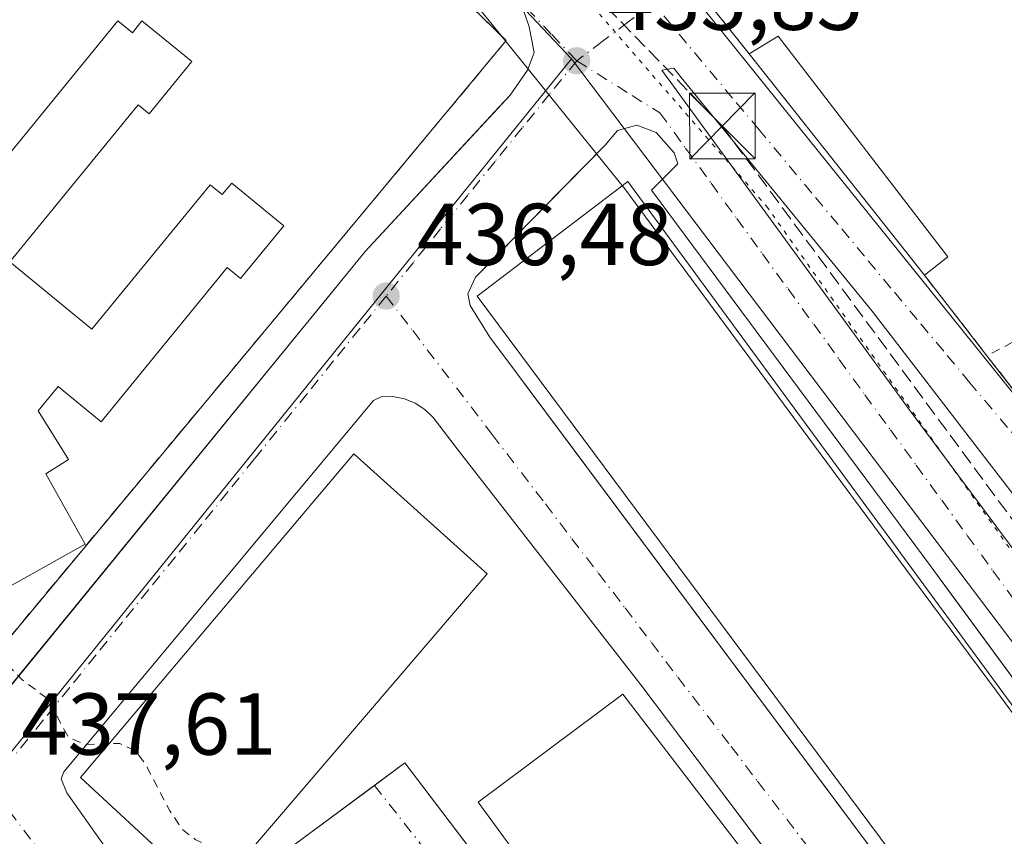
# Model space of a CAD drawing. Units: metres. Extents: x 607304 to 610764, y 4738520 to 4740888.
# Drawn here: x 608587 to 608699, y 4739812 to 4739905 of the extents above; entities that cross this region are included whole.
import ezdxf

# ---------------------------------------------------------------- set-up
doc = ezdxf.new("R2010")
doc.units = ezdxf.units.M
doc.header["$MEASUREMENT"] = 0
for name, pattern in [('DGN Style 2', [1.6480167562047852, 0.988810053722871, -0.6592067024819142]), ('DGN Style 3', [2.307223458686699, 1.648016756204785, -0.6592067024819142]), ('DGN Style 4', [2.6384748266838614, 1.318413404963828, -0.6592067024819142, 0.001648016756204785, -0.6592067024819142]), ('DGN Style 5', [1.1536117293433497, 0.4944050268614355, -0.6592067024819142])]:
    doc.linetypes.add(name, pattern=pattern)
for name, color, linetype, lineweight in [('Conducción de hidrocarburos lineal', 6, 'DGN Style 3', 0), ('Curva de nivel auxiliar', 30, 'DGN Style 2', 0), ('Edificación Cxs', 1, 'Continuous', 13), ('Edificación ligera Cxs', 1, 'Continuous', 0), ('Elemento construido', 1, 'Continuous', 0), ('Instalación asistencial CxS', 254, 'Continuous', 0), ('Instalación sanitaria CxS', 9, 'Continuous', 0), ('Matorral CxS', 135, 'Continuous', 0), ('Muro lineal', 1, 'DGN Style 3', 13), ('Núcleo urbano CxS', 7, 'Continuous', 0), ('Planta de tratamiento de residuos CxS', 135, 'Continuous', 0), ('Punto de cota en terreno', 7, 'Continuous', 0), ('Rótulo de punto de cota en terreno', 7, 'Continuous', 0), ('Torre de tendido puntual', 7, 'Continuous', 0), ('Valla', 7, 'DGN Style 2', 0), ('Vía pecuaria CxS', 92, 'Continuous', 13), ('Vía pecuaria eje', 92, 'DGN Style 5', 0), ('Vía urbana Cxs', 4, 'Continuous', 0), ('Vía urbana eje', 4, 'DGN Style 4', 0)]:
    doc.layers.add(name, color=color, linetype=linetype, lineweight=lineweight)
doc.styles.add('Style-Arial', font='txt')

# ---------------------------------------------------------------- blocks, each defined once
blk = doc.blocks.new('5PATER')
at = {"layer": 'Matorral CxS', "linetype": 'Continuous', "lineweight": 0}
h = blk.add_hatch(color=51, dxfattribs=at)
edge = h.paths.add_edge_path()
edge.add_ellipse((0, 0), major_axis=(-0.1095731443231308, -0.1110710700762829), ratio=0.9994222409660322, start_angle=0, end_angle=360)
blk = doc.blocks.new('*U59')
at = {"layer": 'Vía urbana Cxs', "color": 4, "linetype": 'Continuous', "lineweight": 0}
for points in [[(608606.0800999999, 4739963.670100001, 435.5286999999954), (608617.3800999997, 4739955.380100001, 435.9412000000011), (608627.3101000005, 4739946.4301, 436.6818999999959), (608646.4195999998, 4739927.017200001, 436.8058000000019), (608651.0047000004, 4739922.3595, 437.5099000000046), (608662.5900999998, 4739910.590100001, 436.8013000000064), (608669.9200999998, 4739901.340100001, 437.6496000000043), (608689.9401000004, 4739876.0601, 438.1777000000002), (608697.0800999999, 4739866.890100001, 438.184500000003), (608697.0827000003, 4739866.886800001, 438.1858999999968), (608701.5880000005, 4739861.1008, 438.4257999999973)], [(608585.7222999996, 4739829.354699999, 438.1065999999992), (608618.4897999996, 4739869.4484, 437.9223999999958), (608620.5865000002, 4739872.013800001, 437.9363000000012), (608626.1001000004, 4739878.7601, 437.7909999999974), (608641.3661000002, 4739895.253699999, 436.9505999999965), (608642.6402000004, 4739896.630100001, 436.6560000000027), (608644.6201, 4739899.470100001, 436.8426000000036), (608645.3901000004, 4739901.5001, 436.9189999999944), (608644.8201000001, 4739904.4301, 437.6181999999972), (608644.2301000003, 4739906.0701, 438.3127999999998), (608630.7114000004, 4739919.342700001, 437.409799999994), (608628.7753, 4739921.243600001, 436.752999999997), (608625.5500999996, 4739924.4101, 436.5396999999939), (608606.7801000001, 4739942.7501, 436.1235000000015), (608592.1402000004, 4739953.3101, 436.4045999999944), (608570.0407999996, 4739968.9856, 437.2507999999943)], [(608739.2100999998, 4739776.8301, 440.203800000003), (608694.4943000004, 4739837.652799999, 443.937699999995), (608693.0015000004, 4739839.683499999, 443.789300000004), (608690.7100999998, 4739842.800100001, 443.3901999999944), (608658.8000999996, 4739885.790100001, 443.0770000000048), (608661.8000999996, 4739888.790100001, 437.2811999999976), (608661.3902000004, 4739890.020099999, 437.2259999999952), (608659.3301999997, 4739892.350099999, 436.7667999999976), (608657.1001000004, 4739893.1801, 436.7541000000056), (608654.9101, 4739892.590100001, 436.7703000000038), (608653.4801000003, 4739890.9101, 438.4455000000017), (608648.2440999999, 4739885.574999999, 441.1275000000023), (608639.9384000005, 4739877.112000001, 443.9940999999963), (608638.6901000004, 4739875.840100001, 442.8720999999932), (608637.8300999999, 4739873.960100001, 442.5659000000014), (608638.1001000004, 4739872.630100001, 443.866599999994), (608640.3300999999, 4739868.9901, 443.9931999999972), (608643.3701, 4739864.920100001, 443.9495000000024), (608645.1310999999, 4739862.559800001, 444.6638999999996), (608717.8680999996, 4739765.070499999, 442.311600000001)], [(608618.0100999996, 4739811.090100001, 442.034799999994), (608627.1489000004, 4739817.859099999, 437.8488999999972), (608630.6201, 4739820.4301, 438.1208999999944), (608684.1611000003, 4739750.016100001, 441.5461000000069)], [(608710.2773000002, 4739759.5143, 438.8545000000013), (608657.5701000001, 4739829.3201, 439.436400000006), (608636.6001000004, 4739856.270099999, 437.3669999999984), (608636.2703, 4739856.699100001, 437.3828999999969), (608633.8701, 4739859.8201, 437.3582000000025), (608632.9200999998, 4739860.7501, 437.2885999999999), (608631.8201000001, 4739861.4801, 437.2133999999933), (608630.5701000001, 4739861.9801, 437.1695000000037), (608629.2600999996, 4739862.220100001, 437.1756000000024), (608627.9401000004, 4739862.210100001, 437.2425999999978), (608627.0500999996, 4739861.7601, 437.4174999999959), (608591.6901000004, 4739819.420100001, 441.4686999999976), (608591.3901000004, 4739818.590100001, 441.3462), (608592.0301000001, 4739817.0101, 441.7372000000032), (608598.1700999998, 4739808.340100001, 441.9587000000029)]]:
    blk.add_polyline3d(points, dxfattribs=at)
blk.add_polyline3d([(608659.9524999997, 4739899.4737, 436.2666999999929), (608688.2100000001, 4739860.738600001, 445.4872999999934), (608721.1243000003, 4739816.606000001, 438.7670999999973), (608738.1634999998, 4739793.745999999, 435.216499999995), (608747.0536000002, 4739781.363399999, 433.3169000000053), (608752.5569000002, 4739774.695900001, 432.7198999999965), (608746.4184999998, 4739787.819300001, 433.5693000000028), (608739.1160000004, 4739798.825999999, 438.9018000000069), (608722.9233999997, 4739821.3685, 438.6725000000006), (608683.9767000005, 4739871.956900001, 436.6441999999952), (608662.1749999998, 4739898.627, 436.2663999999932), (608661.3283000002, 4739899.6853, 436.2556999999942)], close=True, dxfattribs=at)
blk = doc.blocks.new('5TTEND')
at = {"layer": 'Planta de tratamiento de residuos CxS', "color": 7, "linetype": 'Continuous', "lineweight": 0}
for p, q in [((-0.375, 0.3754), (0.375, -0.3746)), ((0.3720000000000001, 0.3784000000000001), (-0.3720000000000001, -0.3776))]:
    blk.add_line(p, q, dxfattribs=at)
at = {"layer": 'Planta de tratamiento de residuos CxS', "color": 7, "linetype": 'Continuous', "lineweight": 0, "flags": 128}
blk.add_lwpolyline([(-0.375, -0.3746), (0.375, -0.3746), (0.375, 0.3754), (-0.375, 0.3754), (-0.3720000000000001, -0.3776)], dxfattribs=at)

msp = doc.modelspace()

# ---------------------------------------------------------------- linework, layer by layer
at = {"layer": 'Conducción de hidrocarburos lineal', "color": 6, "linetype": 'DGN Style 3', "lineweight": 0}
msp.add_polyline3d([(608491.4308000002, 4740040.505799999, 435.2548999999999), (608506.3344999999, 4740020.580399999, 434.6625000000058), (608533.1897999998, 4740003.382400001, 435.040399999998), (608568.1149000004, 4739979.8345, 435.3117000000057), (608601.1879000004, 4739957.0803, 435.5917999999947), (608635.9806000004, 4739924.853900001, 435.9407000000065), (608666.8682000004, 4739893.0856, 436.357999999993), (608708.3036000002, 4739836.917199999, 443.646900000007), (608786.6347000003, 4739730.861, 429.1065999999992), (608823.1201, 4739692.110099999, 424.718399999998), (608861.1727999998, 4739665.9169, 423.2091999999975)], dxfattribs=at)
at = {"layer": 'Curva de nivel auxiliar', "color": 30, "linetype": 'DGN Style 2', "lineweight": 0, "elevation": 437.5, "flags": 128}
for points in [[(608596.8410999998, 4739822.606000001), (608594.0999999996, 4739822.5101), (608592.2100000001, 4739823.350099999), (608589.8099999996, 4739827.7601), (608586.9500000002, 4739829.9101), (608585.1100000005, 4739831.840100001), (608581.2999999998, 4739833.520099999), (608579.3099999996, 4739835.040100001), (608574.6699999999, 4739839.550100001), (608569.4000000004, 4739846.120100001), (608562.0700000003, 4739853.5001), (608546.6900000004, 4739865.520099999), (608543.4100000003, 4739870.0101), (608539.5499999998, 4739871.710100001), (608533.9000000004, 4739875.7301), (608528.4699999997, 4739878.2301), (608523.7400000002, 4739883.9901), (608520.8799999999, 4739886.720100001), (608520.5755000003, 4739886.84), (608519.2800000003, 4739887.350099999), (608513.4400000004, 4739887.130100001), (608510.8399999999, 4739887.450099999), (608502.8600000005, 4739889.880100001), (608498.7800000003, 4739892.4001), (608494.7699999996, 4739893.940099999), (608489.3300000001, 4739894.3201), (608487.5599999996, 4739894.710100001), (608484.8200000003, 4739896.270099999), (608483.4500000002, 4739897.6501), (608480.0099999999, 4739904.0101), (608474.6900000004, 4739901.690099999), (608472.5099999999, 4739900.4001), (608471.1900000004, 4739898.420100001), (608471.1783999996, 4739898.3628)], [(608611.6275000004, 4739808.8508), (608610.6500000004, 4739809.7601), (608606.7100000001, 4739811.690099999), (608605.25, 4739812.8201), (608603.8099999996, 4739814.950099999), (608601.0499999998, 4739820.2501), (608599.9400000004, 4739821.720100001), (608598.0999999996, 4739822.6501), (608596.8410999998, 4739822.606000001)]]:
    msp.add_lwpolyline(points, dxfattribs=at)
at = {"layer": 'Edificación Cxs', "color": 1, "linetype": 'Continuous', "lineweight": 13, "elevation": 444.9801000000002, "flags": 128}
msp.add_lwpolyline([(608584.4101, 4739888.640100001), (608597.8800999997, 4739905.0801), (608599.5201000003, 4739903.7401), (608600.6201, 4739905.090100001), (608604.6201, 4739901.8201), (608606.3000999996, 4739900.440099999), (608601.4401000004, 4739894.5001), (608600.2001, 4739895.520099999), (608585.5201000003, 4739877.600099999), (608594.9101, 4739869.9101), (608608.4101, 4739886.4001), (608609.7901, 4739885.270099999), (608610.8601000002, 4739886.5701), (608615.1201, 4739883.090100001), (608616.8000999996, 4739881.710100001), (608611.8601000002, 4739875.690099999), (608610.3400999998, 4739876.940099999), (608595.9501, 4739859.360099999), (608591.0500999996, 4739863.370100001), (608588.7701000003, 4739860.590100001), (608592.2401000002, 4739855.040100001), (608589.6401000004, 4739853.390100001), (608594.1201, 4739845.380100001), (608583.2801000001, 4739839.3301)], dxfattribs=at)
at = {"layer": 'Edificación Cxs', "color": 1, "linetype": 'Continuous', "lineweight": 13}
for points in [[(608584.4101, 4739888.640100001, 443.412599999996), (608597.8800999997, 4739905.0801, 441.3266000000004), (608599.5201000003, 4739903.7401, 442.1693999999989), (608600.6201, 4739905.090100001, 441.2957000000025), (608604.6201, 4739901.8201, 441.2164000000049), (608606.3000999996, 4739900.440099999, 440.1665999999968), (608601.4401000004, 4739894.5001, 440.8371999999945), (608600.2001, 4739895.520099999, 442.3035999999993), (608585.5201000003, 4739877.600099999, 442.5890999999974), (608594.9101, 4739869.9101, 443.4510000000009), (608608.4101, 4739886.4001, 441.1695999999939), (608609.7901, 4739885.270099999, 441.8695000000008), (608610.8601000002, 4739886.5701, 440.9158000000025), (608615.1201, 4739883.090100001, 441.0653000000021), (608616.8000999996, 4739881.710100001, 440.0216999999975), (608611.8601000002, 4739875.690099999, 442.2599999999948), (608610.3400999998, 4739876.940099999, 443.368100000007), (608595.9501, 4739859.360099999, 442.6725000000006), (608591.0500999996, 4739863.370100001, 444.3886999999959), (608588.7701000003, 4739860.590100001, 444.1034999999974), (608592.2401000002, 4739855.040100001, 440.4314000000013), (608589.6401000004, 4739853.390100001, 442.2755999999936), (608594.1201, 4739845.380100001, 440.2905000000028), (608583.2801000001, 4739839.3301, 441.0209999999934)], [(608742.6700999998, 4739768.850099999, 440.693299999999), (608726.2301000003, 4739756.390100001, 441.4259000000021), (608638.8901000004, 4739873.6801, 444.6517000000022), (608656.0900999998, 4739886.770099999, 443.2302999999956), (608742.6700999998, 4739768.850099999, 440.693299999999)], [(608640.0100999996, 4739842.0101, 445.8536000000022), (608608.4001000002, 4739805.0801, 448.8022000000056), (608593.5900999998, 4739818.7601, 444.6975999999996), (608624.8000999996, 4739855.6801, 443.3867000000028), (608640.0100999996, 4739842.0101, 445.8536000000022)], [(608714.2801000001, 4739751.7601, 438.6490000000049), (608695.8000999996, 4739738.2501, 440.6052000000054), (608639.0000999998, 4739815.960100001, 443.1956999999966), (608655.5100999996, 4739828.270099999, 441.2626000000019), (608714.2801000001, 4739751.7601, 438.6490000000049)]]:
    msp.add_polyline3d(points, dxfattribs=at)
for points in [[(608742.6700999998, 4739768.850099999, 444.6517000000022), (608726.2301000003, 4739756.390100001, 444.6517000000022), (608638.8901000004, 4739873.6801, 444.6517000000022), (608656.0900999998, 4739886.770099999, 444.6517000000022)], [(608640.0100999996, 4739842.0101, 448.8022000000056), (608608.4001000002, 4739805.0801, 448.8022000000056), (608593.5900999998, 4739818.7601, 448.8022000000056), (608624.8000999996, 4739855.6801, 448.8022000000056)], [(608714.2801000001, 4739751.7601, 443.1956999999966), (608695.8000999996, 4739738.2501, 443.1956999999966), (608639.0000999998, 4739815.960100001, 443.1956999999966), (608655.5100999996, 4739828.270099999, 443.1956999999966)]]:
    msp.add_3dface(points, dxfattribs=at)
at = {"layer": 'Edificación ligera Cxs', "color": 1, "linetype": 'Continuous', "lineweight": 0, "extrusion": (-0.1735628575598284, -0.1491120249768554, 0.9734688174168542), "elevation": -811992.7394175353, "flags": 128}
msp.add_lwpolyline([(-3198635.30987936, 3456377.283020427), (-3198634.664472996, 3456381.223240368), (-3198602.950085623, 3456379.466835761)], dxfattribs=at)
at = {"layer": 'Edificación ligera Cxs', "color": 1, "linetype": 'Continuous', "lineweight": 0, "extrusion": (-0.01016574675283919, 0.01283666722799349, 0.9998659297963078), "elevation": 55094.54285680561, "flags": 128}
msp.add_lwpolyline([(608662.9371324414, 4739559.33822929), (608642.9127981223, 4739584.620312368)], dxfattribs=at)
at = {"layer": 'Edificación ligera Cxs', "color": 1, "linetype": 'Continuous', "lineweight": 0, "extrusion": (0.00651799906469026, 0.005156029109752754, 0.9999654649296705), "elevation": 28844.54197025628, "flags": 128}
msp.add_lwpolyline([(608676.8337806899, 4739792.460049735), (608674.1536525077, 4739790.340021556)], dxfattribs=at)
at = {"layer": 'Edificación ligera Cxs', "color": 1, "linetype": 'Continuous', "lineweight": 0}
msp.add_3dface([(608692.6201, 4739878.1801, 438.5512000000017), (608689.9401000004, 4739876.0601, 438.5512000000017), (608669.9200999998, 4739901.340100001, 438.5512000000017), (608673.2500999998, 4739903.350099999, 438.5512000000017)], dxfattribs=at)
at = {"layer": 'Elemento construido', "color": 1, "linetype": 'Continuous', "lineweight": 0}
for points in [[(608555.0301000001, 4739788.190099999, 439.0454000000027), (608584.2801000001, 4739827.590100001, 438.0746000000072), (608626.1001000004, 4739878.7601, 437.7909999999974), (608642.6401000004, 4739896.630100001, 436.6560000000027), (608644.6201, 4739899.470100001, 436.8426000000036), (608645.3901000004, 4739901.5001, 436.9189999999944), (608644.8201000001, 4739904.4301, 437.6181999999972), (608644.2301000003, 4739906.0701, 438.3127999999998), (608625.5500999996, 4739924.4101, 436.5396999999939), (608606.7801000001, 4739942.7501, 436.1235000000015), (608592.1401000004, 4739953.3101, 436.4046999999992), (608565.1001000004, 4739972.4901, 436.2485000000015), (608562.4401000004, 4739973.360099999, 435.4928000000073), (608560.7500999998, 4739973.2401, 435.4904999999999), (608559.6001000004, 4739972.7301, 435.5212999999931), (608558.4401000004, 4739971.960100001, 435.5173999999971), (608556.9401000004, 4739970.800100001, 435.4094999999944), (608552.3501000004, 4739965.050100001, 435.1543999999994), (608529.1201, 4739939.360099999, 435.5363999999972), (608517.9101, 4739930.3201, 436.4263999999966), (608487.6001000004, 4739912.0701, 436.8908999999985)], [(608739.2100999998, 4739776.8301, 440.203800000003), (608690.7100999998, 4739842.800100001, 443.3901999999944), (608658.8000999996, 4739885.790100001, 443.0770000000048), (608661.8000999996, 4739888.790100001, 437.2811999999976), (608661.3901000004, 4739890.020099999, 437.2260999999999), (608659.3300999999, 4739892.350099999, 436.7667999999976), (608657.1001000004, 4739893.1801, 436.7541000000056), (608654.9101, 4739892.590100001, 436.7703000000038), (608653.4801000003, 4739890.9101, 438.4455000000017), (608638.6901000004, 4739875.840100001, 442.8720999999932), (608637.8300999999, 4739873.960100001, 442.5659000000014), (608638.1001000004, 4739872.630100001, 443.866599999994), (608640.3300999999, 4739868.9901, 443.9931999999972), (608643.3701, 4739864.920100001, 443.9495000000024), (608720.8901000004, 4739761.020099999, 442.2128999999986)], [(608713.5800999999, 4739755.140100001, 437.6601999999984), (608657.5701000001, 4739829.3201, 439.436400000006), (608636.6001000004, 4739856.270099999, 437.3669999999984), (608633.8701, 4739859.8201, 437.3582000000025), (608632.9200999998, 4739860.7501, 437.2885999999999), (608631.8201000001, 4739861.4801, 437.2133999999933), (608630.5701000001, 4739861.9801, 437.1695000000037), (608629.2600999996, 4739862.220100001, 437.1756000000024), (608627.9401000004, 4739862.210100001, 437.2425999999978), (608627.0500999996, 4739861.7601, 437.4174999999959), (608591.6901000004, 4739819.420100001, 441.4686999999976), (608591.3901000004, 4739818.590100001, 441.3462), (608592.0301000001, 4739817.0101, 441.7372000000032), (608598.1700999998, 4739808.340100001, 441.9587000000029)], [(608618.0100999996, 4739811.090100001, 442.034799999994), (608630.6201, 4739820.4301, 438.1208999999944), (608694.7500999998, 4739736.090100001, 438.0313000000024)]]:
    msp.add_polyline3d(points, dxfattribs=at)
at = {"layer": 'Instalación asistencial CxS', "color": 254, "linetype": 'Continuous', "lineweight": 0, "extrusion": (0.001747970100969155, 0.002099239683057105, 0.9999962688896791), "elevation": 11452.17410762645, "flags": 128}
msp.add_lwpolyline([(608640.5144936495, 4739889.253142316), (608582.0941469534, 4739819.092987726)], dxfattribs=at)
at = {"layer": 'Instalación asistencial CxS', "color": 254, "linetype": 'Continuous', "lineweight": 0}
msp.add_polyline3d([(608642.2100999998, 4739902.850099999, 438.0951999999961), (608583.7901, 4739832.690099999, 438.3445999999968), (608583.0741999998, 4739833.9724, 438.703800000003), (608559.3704000004, 4739876.428300001, 440.1664000000019), (608553.2506999997, 4739887.3893, 439.875199999995), (608548.2701000003, 4739896.3101, 441.0102999999945), (608528.1501000002, 4739931.9101, 436.8291999999929), (608530.1300999997, 4739933.030099999, 436.0819999999949), (608541.2100999998, 4739939.940099999, 436.2998999999982), (608573.9401000004, 4739960.3301, 438.5725999999996), (608593.2500999998, 4739948.0801, 437.5135000000009), (608609.7301000003, 4739934.420100001, 438.0071000000025)], close=True, dxfattribs=at)
msp.add_polyline3d([(608541.2100999998, 4739939.940099999, 436.2998999999982), (608573.9401000004, 4739960.3301, 438.5725999999996), (608593.2500999998, 4739948.0801, 437.5135000000009), (608609.7301000003, 4739934.420100001, 438.0071000000025), (608642.2100999998, 4739902.850099999, 438.0951999999961)], dxfattribs=at)
at = {"layer": 'Instalación sanitaria CxS', "color": 9, "linetype": 'Continuous', "lineweight": 0, "extrusion": (-0.01016574675283919, 0.01283666722799349, 0.9998659297963078), "elevation": 55094.54285680561, "flags": 128}
msp.add_lwpolyline([(608662.9371324414, 4739559.33822929), (608642.9127981223, 4739584.620312368)], dxfattribs=at)
at = {"layer": 'Instalación sanitaria CxS', "color": 9, "linetype": 'Continuous', "lineweight": 0, "extrusion": (-0.788916760544707, -0.6142582835847673, 0.01723676243211228), "elevation": -3391706.276036481, "flags": 128}
msp.add_lwpolyline([(-3365963.265556449, 58908.97297369072), (-3365963.26975757, 58908.9715734827), (-3365974.891655004, 58908.96477247232)], dxfattribs=at)
at = {"layer": 'Instalación sanitaria CxS', "color": 9, "linetype": 'Continuous', "lineweight": 0}
for points in [[(608749.7100999998, 4739795.9801, 434.5792999999976), (608720.3000999996, 4739837.0701, 437.195200000002), (608697.0827000003, 4739866.886800001, 438.1858999999968), (608697.0800999999, 4739866.890100001, 438.184500000003), (608689.9401000004, 4739876.0601, 438.1777000000002), (608669.9200999998, 4739901.340100001, 437.6496000000043), (608662.5900999998, 4739910.590100001, 436.8013000000064), (608627.3101000005, 4739946.4301, 436.6818999999959), (608617.3800999997, 4739955.380100001, 435.9412000000011), (608606.0800999999, 4739963.670100001, 435.5286999999954), (608591.4672999998, 4739974.445499999, 435.3512999999948), (608573.5601000005, 4739987.6501, 435.922000000006), (608569.6514999997, 4739990.3225, 435.8093999999983), (608534.9539999999, 4740014.046200001, 440.3652000000002), (608529.9901000002, 4740017.440099999, 438.7620000000024), (608511.6001000004, 4740028.140100001, 435.4517000000051), (608512.1001000004, 4740043.9001, 435.567200000005)], [(608669.9200999998, 4739901.340100001, 437.6496000000043), (608662.5900999998, 4739910.590100001, 436.8013000000064), (608651.0045999996, 4739922.359400001, 437.5099000000046), (608646.4195999998, 4739927.017200001, 436.8058000000019), (608627.3101000005, 4739946.4301, 436.6818999999959), (608617.3800999997, 4739955.380100001, 435.9412000000011)], [(608760.6963999998, 4739776.5814, 433.9551000000066), (608754.0681999996, 4739788.285, 433.9964999999939), (608752.5394000001, 4739790.984400001, 434.1815000000061), (608751.0253, 4739793.6578, 434.3588000000018), (608750.0943999998, 4739795.3015, 434.5141000000004), (608749.7100999998, 4739795.9801, 434.5792999999976), (608720.3000999996, 4739837.0701, 437.195200000002), (608703.3558999998, 4739858.830499999, 438.7216999999946), (608701.5881000003, 4739861.1008, 438.4257000000071), (608697.0827000003, 4739866.886800001, 438.1858999999968)]]:
    msp.add_polyline3d(points, dxfattribs=at)
at = {"layer": 'Muro lineal', "color": 1, "linetype": 'DGN Style 3', "lineweight": 13}
for points in [[(608548.2701000003, 4739896.3101, 441.0102999999945), (608583.7901, 4739832.690099999, 438.3445999999968), (608642.2100999998, 4739902.850099999, 438.0951999999961), (608609.7301000003, 4739934.420100001, 438.0071000000025), (608593.2500999998, 4739948.0801, 437.5135000000009), (608573.9401000004, 4739960.3301, 438.5725999999996), (608541.2100999998, 4739939.940099999, 436.2998999999982), (608530.1300999997, 4739933.030099999, 436.0819999999949)], [(608617.3800999997, 4739955.380100001, 435.9412000000011), (608627.3101000005, 4739946.4301, 436.6818999999959), (608662.5900999998, 4739910.590100001, 436.8013000000064), (608669.9200999998, 4739901.340100001, 437.6496000000043)], [(608689.9401000004, 4739876.0601, 438.1777000000002), (608697.0800999999, 4739866.890100001, 438.184500000003), (608720.3000999996, 4739837.0701, 437.195200000002), (608749.7100999998, 4739795.9801, 434.5792999999976), (608763.0701000001, 4739772.390100001, 432.5635000000038)]]:
    msp.add_polyline3d(points, dxfattribs=at)
at = {"layer": 'Núcleo urbano CxS', "color": 7, "linetype": 'Continuous', "lineweight": 0, "extrusion": (0.7480224732250693, -0.5990423480512655, 0.2856757686459896), "elevation": -2383993.034587126, "flags": 128}
msp.add_lwpolyline([(4080195.963908845, 711120.2927505203), (4080161.411360732, 711120.9693467689), (4080089.542284629, 711122.2196515579)], dxfattribs=at)
msp.add_lwpolyline([(4080195.963908845, 711120.2927505203), (4080161.411360732, 711120.9693467689), (4080089.542284629, 711122.2196515579)], dxfattribs=at)
at = {"layer": 'Núcleo urbano CxS', "color": 7, "linetype": 'Continuous', "lineweight": 0}
for points in [[(608812.5292999997, 4739679.710899999, 418.9392999999982), (608798.3367, 4739695.426899999, 421.6073999999935), (608796.4323000005, 4739697.519900001, 421.7666000000027), (608780.6870999997, 4739714.8093, 425.1627000000008), (608770.9836999997, 4739727.965700001, 427.1578000000009), (608762.9842999997, 4739740.4133, 429.0586000000039), (608751.7077000003, 4739763.0887, 432.3098999999929), (608704.4930999996, 4739828.2805, 436.1346999999951), (608649.6640999997, 4739900.7753, 436.2578999999969), (608641.1524999999, 4739909.7949, 436.1796000000032), (608600.0575000001, 4739950.4517, 435.6591000000044), (608572.3969000002, 4739970.5955, 435.2878000000055), (608670.7213000003, 4740011.6951, 436.0620999999956), (608618.9767000005, 4740135.476500001, 435.6245999999956), (608652.8136999998, 4740156.8947, 435.9655000000057), (608674.2641000003, 4740170.472899999, 436.1178000000073), (608758.1215000004, 4740231.4999, 436.7174999999989), (608801.1829000004, 4740262.8347, 437.1157999999996), (608811.8689000001, 4740269.9981, 437.2973999999958), (608890.2789000003, 4740229.2805, 437.1668000000063), (609028.1048999997, 4740148.5121, 438.4815999999992)], [(608572.3969000002, 4739970.5955, 435.2878000000055), (608600.0575000001, 4739950.4517, 435.6591000000044), (608641.1524999999, 4739909.7949, 436.1796000000032), (608649.6640999997, 4739900.7753, 436.2578999999969)], [(608572.3969000002, 4739970.5955, 435.2878000000055), (608600.0575000001, 4739950.4517, 435.6591000000044), (608641.1524999999, 4739909.7949, 436.1796000000032), (608649.6640999997, 4739900.7753, 436.2578999999969)], [(608539.0232999995, 4739762.4321, 439.2035999999935), (608582.7111000001, 4739818.051899999, 438.1045000000013), (608627.9146999996, 4739873.926100001, 436.9063000000024), (608649.6640999997, 4739900.7753, 436.2578999999969), (608704.4930999996, 4739828.2805, 436.1346999999951), (608751.7077000003, 4739763.0887, 432.3098999999929)], [(608649.6640999997, 4739900.7753, 436.2578999999969), (608704.4930999996, 4739828.2805, 436.1346999999951), (608751.7077000003, 4739763.0887, 432.3098999999929), (608762.9842999997, 4739740.4133, 429.0586000000039), (608770.9836999997, 4739727.965700001, 427.1578000000009), (608780.6870999997, 4739714.8093, 425.1627000000008), (608796.4323000005, 4739697.519900001, 421.7666000000027), (608798.3367, 4739695.426899999, 421.6073999999935), (608812.5292999997, 4739679.710899999, 418.9392999999982), (608839.5997000001, 4739662.270099999, 414.9511000000057)], [(608649.6640999997, 4739900.7753, 436.2578999999969), (608704.4930999996, 4739828.2805, 436.1346999999951), (608751.7077000003, 4739763.0887, 432.3098999999929), (608762.9842999997, 4739740.4133, 429.0586000000039), (608770.9836999997, 4739727.965700001, 427.1578000000009), (608780.6870999997, 4739714.8093, 425.1627000000008), (608796.4323000005, 4739697.519900001, 421.7666000000027), (608798.3367, 4739695.426899999, 421.6073999999935), (608812.5292999997, 4739679.710899999, 418.9392999999982), (608839.5997000001, 4739662.270099999, 414.9511000000057)]]:
    msp.add_polyline3d(points, dxfattribs=at)
msp.add_polyline3d([(608572.3969000002, 4739970.5955, 435.2878000000055), (608600.0575000001, 4739950.4517, 435.6591000000044), (608641.1524999999, 4739909.7949, 436.1796000000032), (608649.6640999997, 4739900.7753, 436.2578999999969), (608627.9146999996, 4739873.926100001, 436.9063000000024), (608582.7111000001, 4739818.051899999, 438.1045000000013), (608554.7846999997, 4739867.1633, 437.5939999999973), (608543.9956999999, 4739886.135700001, 437.0083000000013), (608513.5620999997, 4739939.658299999, 435.4811000000045), (608525.5921, 4739947.919700001, 435.2168999999994), (608550.1435000002, 4739985.119899999, 435.0225000000065), (608569.5544999996, 4739972.664100001, 435.2535999999964)], close=True, dxfattribs=at)
at = {"layer": 'Valla', "color": 7, "linetype": 'DGN Style 2', "lineweight": 0, "extrusion": (-0.02363912478321353, -0.02193212510083634, 0.999479951608858), "elevation": -117906.4580505229, "flags": 128}
msp.add_lwpolyline([(-3060770.46777803, 3668164.145919677), (-3060692.049430905, 3668136.691639673), (-3060697.419716789, 3668116.645952794)], dxfattribs=at)
at = {"layer": 'Vía pecuaria CxS', "color": 92, "linetype": 'Continuous', "lineweight": 13}
for points in [[(608477.5972999996, 4740079.4977, 440.3426999999938), (608495.1946999999, 4740052.7316, 435.0776000000042), (608511.1639, 4740028.442199999, 435.3862999999984), (608597.7873999998, 4739970.0658, 435.4241000000038), (608601.0998999998, 4739967.8783, 435.4671999999992), (608612.5372000001, 4739960.2531, 435.8334999999934), (608651.9112, 4739922.439999999, 437.8589999999967), (608715.5966999996, 4739843.313899999, 437.5742000000028), (608751.9704, 4739792.438300001, 434.2764000000025), (608786.6562999999, 4739731.125299999, 429.251900000003), (608824.2177999998, 4739690.312200001, 423.5402000000031)], [(608477.5972999996, 4740079.4977, 440.3426999999938), (608495.1946999999, 4740052.7316, 435.0776000000042), (608511.1639, 4740028.442199999, 435.3862999999984), (608597.7873999998, 4739970.0658, 435.4241000000038), (608601.0998999998, 4739967.8783, 435.4671999999992), (608612.5372000001, 4739960.2531, 435.8334999999934), (608651.9112, 4739922.439999999, 437.8589999999967), (608715.5966999996, 4739843.313899999, 437.5742000000028), (608751.9704, 4739792.438300001, 434.2764000000025), (608786.6562999999, 4739731.125299999, 429.251900000003), (608824.2177999998, 4739690.312200001, 423.5402000000031)], [(608717.9705999997, 4739801.813899999, 445.9089999999997), (608708.0959999999, 4739815.126499999, 446.4986999999965), (608698.1588000003, 4739828.626700001, 446.9820999999939), (608688.6913999999, 4739841.3695, 448.4140000000043), (608677.2845000001, 4739856.752, 449.4426999999997), (608666.5974000003, 4739871.2522, 447.6649000000034), (608655.7227999996, 4739885.939900001, 444.7171999999992), (608640.5982999997, 4739904.690099999, 438.7600999999996), (608637.2858999996, 4739908.752699999, 439.730899999995), (608599.9117999999, 4739944.9408, 437.2367999999988), (608561.1623999998, 4739970.941400001, 435.5417000000016), (608510.8508000001, 4740002.317199999, 451.5996000000014), (608508.6633000001, 4740003.942199999, 451.6530999999959), (608506.7258000001, 4740005.317299999, 450.9177999999956), (608505.3509000001, 4740006.192299999, 450.8987000000052), (608503.4759000001, 4740007.254799999, 452.0071999999927), (608501.2884000001, 4740008.379899999, 452.022299999997), (608498.3509000001, 4740009.629899999, 451.165399999998), (608494.8509999998, 4740010.692500001, 450.3022000000056), (608473.3646, 4740033.465299999, 434.716499999995)], [(608717.9705999997, 4739801.813899999, 445.9089999999997), (608708.0959999999, 4739815.126499999, 446.4986999999965), (608698.1588000003, 4739828.626700001, 446.9820999999939), (608688.6913999999, 4739841.3695, 448.4140000000043), (608677.2845000001, 4739856.752, 449.4426999999997), (608666.5974000003, 4739871.2522, 447.6649000000034), (608655.7227999996, 4739885.939900001, 444.7171999999992), (608640.5982999997, 4739904.690099999, 438.7600999999996), (608637.2858999996, 4739908.752699999, 439.730899999995), (608599.9117999999, 4739944.9408, 437.2367999999988), (608561.1623999998, 4739970.941400001, 435.5417000000016), (608510.8508000001, 4740002.317199999, 451.5996000000014), (608508.6633000001, 4740003.942199999, 451.6530999999959), (608506.7258000001, 4740005.317299999, 450.9177999999956), (608505.3509000001, 4740006.192299999, 450.8987000000052), (608503.4759000001, 4740007.254799999, 452.0071999999927), (608501.2884000001, 4740008.379899999, 452.022299999997), (608498.3509000001, 4740009.629899999, 451.165399999998), (608494.8509999998, 4740010.692500001, 450.3022000000056), (608473.3646, 4740033.465299999, 434.716499999995)]]:
    msp.add_polyline3d(points, dxfattribs=at)
at = {"layer": 'Vía pecuaria eje', "color": 92, "linetype": 'DGN Style 5', "lineweight": 0}
msp.add_polyline3d([(608482.1451000003, 4740040.288799999, 436.0972000000039), (608489.1794999996, 4740032.384099999, 434.8255999999965), (608510.3381000003, 4740015.034700001, 435.0302999999985), (608556.5022999998, 4739986.118000001, 435.1508999999933), (608601.7045, 4739955.2733, 435.6149000000005), (608639.2127, 4739921.538699999, 436.147299999997), (608671.9117000002, 4739883.947100001, 436.4333999999944), (608726.7297999999, 4739806.837200001, 444.7418000000035), (608748.8499999996, 4739775.029899999, 432.9551000000066), (608773.8548999997, 4739734.547499999, 427.522299999997), (608795.9742000002, 4739704.667099999, 422.693299999999), (608815.2096999995, 4739686.353800001, 419.2724000000017), (608837.3293000003, 4739671.895400001, 416.1416999999929), (608858.4880999997, 4739664.1841, 420.1141000000061), (608876.7618000006, 4739650.6898, 413.8286999999983), (608895.9965000004, 4739641.0505, 412.1716000000015), (608916.1933000004, 4739631.4122, 423.4582999999984), (608931.5810000002, 4739621.773, 424.6710000000021), (608948.8926999997, 4739608.278700001, 419.9496999999974), (608957.5484999996, 4739602.4955, 430.1380000000063), (608973.8982999995, 4739595.748299999, 428.3076000000001), (609002.7511999998, 4739591.891799999, 438.9259000000021), (609031.6042, 4739590.928400001, 438.3408000000054)], dxfattribs=at)
at = {"layer": 'Vía urbana Cxs', "color": 4, "linetype": 'Continuous', "lineweight": 0, "extrusion": (-0.01016574675283919, 0.01283666722799349, 0.9998659297963078), "elevation": 55094.54285680561, "flags": 128}
msp.add_lwpolyline([(608642.9127981223, 4739584.620312368), (608662.9371324414, 4739559.33822929)], dxfattribs=at)
at = {"layer": 'Vía urbana Cxs', "color": 4, "linetype": 'Continuous', "lineweight": 0, "extrusion": (-0.788916760544707, -0.6142582835847673, 0.01723676243211228), "elevation": -3391706.276036481, "flags": 128}
msp.add_lwpolyline([(-3365974.891655004, 58908.96477247232), (-3365963.26975757, 58908.9715734827), (-3365963.265556449, 58908.97297369072)], dxfattribs=at)
at = {"layer": 'Vía urbana Cxs', "color": 4, "linetype": 'Continuous', "lineweight": 0}
for points in [[(608585.7222999996, 4739829.354699999, 438.1065999999992), (608618.4897999996, 4739869.4484, 437.9223999999958), (608620.5865000002, 4739872.013800001, 437.9363000000012), (608626.1001000004, 4739878.7601, 437.7909999999974), (608641.3661000002, 4739895.253699999, 436.9505999999965), (608642.6402000004, 4739896.630100001, 436.6560000000027), (608644.6201, 4739899.470100001, 436.8426000000036), (608645.3901000004, 4739901.5001, 436.9189999999944), (608644.8201000001, 4739904.4301, 437.6181999999972), (608644.2301000003, 4739906.0701, 438.3127999999998), (608630.7114000004, 4739919.342700001, 437.409799999994), (608628.7753, 4739921.243600001, 436.752999999997), (608625.5500999996, 4739924.4101, 436.5396999999939), (608606.7801000001, 4739942.7501, 436.1235000000015), (608592.1402000004, 4739953.3101, 436.4045999999944), (608570.0407999996, 4739968.9856, 437.2507999999943), (608568.3532999996, 4739970.182499999, 437.3634000000021), (608565.1002000002, 4739972.4901, 436.2485000000015)], [(608617.3800999997, 4739955.380100001, 435.9412000000011), (608627.3101000005, 4739946.4301, 436.6818999999959), (608646.4195999998, 4739927.017200001, 436.8058000000019), (608651.0047000004, 4739922.3595, 437.5099000000046), (608662.5900999998, 4739910.590100001, 436.8013000000064), (608669.9200999998, 4739901.340100001, 437.6496000000043)], [(608659.9524999997, 4739899.4737, 436.2666999999929), (608688.2100000001, 4739860.738600001, 445.4872999999934), (608721.1243000003, 4739816.606000001, 438.7670999999973), (608738.1634999998, 4739793.745999999, 435.216499999995), (608747.0536000002, 4739781.363399999, 433.3169000000053), (608752.5569000002, 4739774.695900001, 432.7198999999965), (608746.4184999998, 4739787.819300001, 433.5693000000028), (608739.1160000004, 4739798.825999999, 438.9018000000069), (608722.9233999997, 4739821.3685, 438.6725000000006), (608683.9767000005, 4739871.956900001, 436.6441999999952), (608662.1749999998, 4739898.627, 436.2663999999932), (608661.3283000002, 4739899.6853, 436.2556999999942), (608659.9524999997, 4739899.4737, 436.2666999999929)], [(608659.3301999997, 4739892.350099999, 436.7667999999976), (608657.1001000004, 4739893.1801, 436.7541000000056), (608654.9101, 4739892.590100001, 436.7703000000038), (608653.4801000003, 4739890.9101, 438.4455000000017), (608648.2440999999, 4739885.574999999, 441.1275000000023), (608639.9384000005, 4739877.112000001, 443.9940999999963), (608638.6901000004, 4739875.840100001, 442.8720999999932), (608637.8300999999, 4739873.960100001, 442.5659000000014), (608638.1001000004, 4739872.630100001, 443.866599999994), (608640.3300999999, 4739868.9901, 443.9931999999972), (608643.3701, 4739864.920100001, 443.9495000000024), (608645.1310999999, 4739862.559800001, 444.6638999999996), (608717.8680999996, 4739765.070499999, 442.311600000001), (608719.4321999997, 4739762.974099999, 441.7148000000016), (608720.8901000004, 4739761.020099999, 442.2128999999986), (608725.7100999998, 4739755.020099999, 438.6640000000043), (608727.8000999996, 4739754.340100001, 438.0758999999962)], [(608727.8000999996, 4739754.340100001, 438.0758999999962), (608732.0301000001, 4739756.880100001, 437.4974999999977), (608744.7500999998, 4739765.130100001, 435.454700000002), (608745.9200999998, 4739766.390100001, 434.9854999999953), (608746.5001999997, 4739767.390100001, 434.5663999999961), (608746.9801000003, 4739769.050100001, 433.7305000000051), (608747.0301000001, 4739770.190099999, 433.6236000000063), (608746.9801000003, 4739770.7601, 433.6818999999959), (608746.2600999996, 4739772.1601, 434.5820999999996), (608744.6700999998, 4739773.840100001, 435.7590999999957), (608742.5301000001, 4739772.3101, 439.3858000000037), (608740.5500999996, 4739775.140100001, 440.0717000000004), (608739.2100999998, 4739776.8301, 440.203800000003), (608694.4943000004, 4739837.652799999, 443.937699999995), (608693.0015000004, 4739839.683499999, 443.789300000004), (608690.7100999998, 4739842.800100001, 443.3901999999944), (608658.8000999996, 4739885.790100001, 443.0770000000048), (608661.8000999996, 4739888.790100001, 437.2811999999976), (608661.3902000004, 4739890.020099999, 437.2259999999952), (608659.3301999997, 4739892.350099999, 436.7667999999976)], [(608697.0827000003, 4739866.886800001, 438.1858999999968), (608701.5880000005, 4739861.1008, 438.4257999999973), (608703.3558999998, 4739858.830499999, 438.7216999999946), (608720.3000999996, 4739837.0701, 437.195200000002), (608749.7100999998, 4739795.9801, 434.5792999999976), (608751.0253, 4739793.6578, 434.3588000000018), (608752.5394000001, 4739790.984400001, 434.1815000000061), (608760.6963999998, 4739776.5814, 433.9551000000066)], [(608630.5701000001, 4739861.9801, 437.1695000000037), (608629.2600999996, 4739862.220100001, 437.1756000000024), (608627.9401000004, 4739862.210100001, 437.2425999999978), (608627.0500999996, 4739861.7601, 437.4174999999959), (608591.6901000004, 4739819.420100001, 441.4686999999976), (608591.3901000004, 4739818.590100001, 441.3462), (608592.0301000001, 4739817.0101, 441.7372000000032), (608598.1700999998, 4739808.340100001, 441.9587000000029), (608603.6133000003, 4739801.092599999, 441.5048999999999), (608606.0120000001, 4739797.898800001, 439.844299999997), (608661.0701000001, 4739724.590100001, 441.6925000000047), (608662.3201000001, 4739723.5101, 440.5464999999967), (608663.4101, 4739722.970100001, 439.2869999999967), (608664.7801000001, 4739722.5101, 438.1106)], [(608710.2773000002, 4739759.5143, 438.8545000000013), (608657.5701000001, 4739829.3201, 439.436400000006), (608636.6001000004, 4739856.270099999, 437.3669999999984), (608636.2703, 4739856.699100001, 437.3828999999969), (608633.8701, 4739859.8201, 437.3582000000025), (608632.9200999998, 4739860.7501, 437.2885999999999), (608631.8201000001, 4739861.4801, 437.2133999999933), (608630.5701000001, 4739861.9801, 437.1695000000037)], [(608618.0100999996, 4739811.090100001, 442.034799999994), (608627.1489000004, 4739817.859099999, 437.8488999999972), (608630.6201, 4739820.4301, 438.1208999999944), (608684.1611000003, 4739750.016100001, 441.5461000000069)]]:
    msp.add_polyline3d(points, dxfattribs=at)
at = {"layer": 'Vía urbana eje', "color": 4, "linetype": 'DGN Style 4', "lineweight": 0}
for points in [[(608581.5701000001, 4739964.090100001, 435.9168000000063), (608585.3901000004, 4739961.3101, 435.944399999993), (608589.2100999998, 4739958.520099999, 436.2636000000057), (608593.0100999996, 4739955.7601, 435.945200000002), (608596.8201000001, 4739952.9801, 435.8007000000071), (608600.6401000004, 4739950.190099999, 436.1901000000071), (608604.0701000001, 4739946.8101, 436.2753999999986), (608607.4801000003, 4739943.4301, 435.9021999999969), (608610.9200999998, 4739940.040100001, 436.4033000000054), (608614.3300999999, 4739936.6501, 436.4542999999976), (608617.7600999996, 4739933.2601, 436.0887999999978), (608621.1901000004, 4739929.860099999, 436.2765000000073), (608624.6201, 4739926.4901, 436.3136999999988), (608628.0301000001, 4739923.090100001, 436.2553999999946), (608631.4600999998, 4739919.710100001, 437.2249000000011), (608634.8901000004, 4739916.3201, 438.4315000000061), (608638.3000999996, 4739912.9301, 439.6560000000027), (608641.7301000003, 4739909.550100001, 438.8966999999975), (608644.5701000001, 4739906.540100001, 438.2249000000011), (608647.4101, 4739903.520099999, 436.3902999999991), (608650.2500999998, 4739900.5351, 436.317200000005)], [(608659.0301000001, 4739907.0801, 436.2856999999931), (608656.1001000004, 4739904.9301, 436.1609999999928), (608653.1700999998, 4739902.7401, 436.2228000000032), (608650.2500999998, 4739900.5351, 436.317200000005)], [(608735.8901000004, 4739808.940099999, 442.6882999999943), (608733.0000999998, 4739812.920100001, 442.1465000000026), (608730.1001000004, 4739816.890100001, 437.9695000000065), (608727.2100999998, 4739820.850099999, 436.7403999999952), (608724.3201000001, 4739824.8301, 437.105899999995), (608721.4200999998, 4739828.800100001, 437.3834000000061), (608718.5301000001, 4739832.7601, 439.6002000000008), (608715.6201, 4739836.7401, 439.959400000007), (608712.7301000003, 4739840.710100001, 439.6635999999999), (608709.8501000004, 4739844.6801, 441.5357999999979), (608706.9401000004, 4739848.6501, 442.4921999999933), (608704.0500999996, 4739852.610099999, 442.0902999999962), (608701.1700999998, 4739856.590100001, 442.0510000000068), (608695.1401000004, 4739863.800100001, 440.9829000000027), (608692.1401000004, 4739867.4101, 437.4682999999932), (608689.1201, 4739871.0101, 437.7743999999948), (608686.1201, 4739874.610099999, 437.2373999999982), (608683.1001000004, 4739878.2301, 436.6319999999978), (608680.1001000004, 4739881.840100001, 436.593399999998), (608677.0800999999, 4739885.4301, 436.5311999999976), (608671.0701000001, 4739892.6601, 436.4774999999936), (608668.0500999996, 4739896.2601, 436.444399999993), (608659.0301000001, 4739907.0801, 436.2856999999931)], [(608650.2500999998, 4739900.5351, 436.317200000005), (608647.1401000004, 4739896.720100001, 436.4428000000044), (608644.0301000001, 4739892.880100001, 436.5614999999962), (608640.9200999998, 4739889.050100001, 436.7345999999961), (608637.8201000001, 4739885.210100001, 436.8288999999932), (608634.7100999998, 4739881.380100001, 437.3181000000041), (608631.6001000004, 4739877.540100001, 436.9437000000034), (608628.5000999998, 4739873.690099999, 436.9796000000061)], [(608650.2500999998, 4739900.5351, 436.317200000005), (608656.5800999999, 4739896.5701, 436.4174000000058), (608659.7500999998, 4739894.590100001, 436.491399999999), (608662.6700999998, 4739890.5701, 436.5657999999967), (608665.6001000004, 4739886.5601, 437.0237000000052), (608668.5100999996, 4739882.540100001, 436.6429999999964), (608671.4401000004, 4739878.5101, 436.7976000000053), (608674.3701, 4739874.5001, 436.8714999999939), (608677.3000999996, 4739870.4801, 436.7406000000047), (608680.2100999998, 4739866.470100001, 437.0341999999946), (608683.1401000004, 4739862.440099999, 438.0139000000054), (608686.0701000001, 4739858.4301, 446.7630999999965), (608688.9801000003, 4739854.4101, 447.0712000000058), (608691.9200999998, 4739850.390100001, 444.8080000000046), (608694.8300999999, 4739846.380100001, 443.1339000000008), (608697.7600999996, 4739842.350099999, 442.6635999999999), (608700.6901000004, 4739838.340100001, 441.309699999998), (608703.6001000004, 4739834.3201, 439.7565999999933), (608706.5301000001, 4739830.300100001, 441.1906000000017), (608709.4801000003, 4739826.4001, 440.1858000000066), (608715.3701, 4739818.590100001, 437.5636999999988), (608727.1601, 4739803.0001, 441.8840000000055)], [(608628.5000999998, 4739873.690099999, 436.9796000000061), (608625.4801000003, 4739869.9801, 437.0504999999976), (608622.4600999998, 4739866.2501, 437.0869999999995), (608619.4600999998, 4739862.520099999, 437.1668999999966), (608613.4200999998, 4739855.0801, 437.9201999999932), (608610.4200999998, 4739851.340100001, 437.8984000000055), (608607.4101, 4739847.630100001, 437.4753999999957), (608604.3901000004, 4739843.9001, 438.0717000000004), (608601.3701, 4739840.1801, 438.4097000000039), (608598.3501000004, 4739836.440099999, 438.345100000006), (608595.3501000004, 4739832.7301, 438.0068000000028), (608592.3300999999, 4739829.0001, 438.2768000000069), (608589.3201000001, 4739825.270099999, 438.6784000000043), (608586.3000999996, 4739821.550100001, 438.0595999999932)], [(608628.5000999998, 4739873.690099999, 436.9796000000061), (608631.5301000001, 4739869.7501, 437.0001000000047), (608640.6001000004, 4739857.890100001, 437.1983999999939), (608646.6700999998, 4739849.9801, 442.0497000000032), (608649.6901000004, 4739846.0101, 446.8604999999953), (608652.7301000003, 4739842.0701, 438.3359000000055), (608655.7600999996, 4739838.100099999, 436.7219999999944), (608658.7801000001, 4739834.1601, 436.7825000000012), (608661.8000999996, 4739830.190099999, 436.8081999999995), (608667.8701, 4739822.300100001, 436.2710999999982), (608670.8901000004, 4739818.340100001, 436.6628999999957), (608676.9600999998, 4739810.4301, 436.1634999999952)], [(608597.8300999999, 4739798.630100001, 438.0706000000064), (608586.1901000004, 4739813.9901, 438.0669999999955), (608583.3000999996, 4739817.8301, 438.1325999999972)], [(608627.1489000004, 4739817.859099999, 437.8488999999972), (608649.5856999997, 4739789.4345, 437.6968999999954), (608682.3941000003, 4739743.926100001, 436.7863000000071), (608696.7801000001, 4739730.020099999, 436.3386000000028)]]:
    msp.add_polyline3d(points, dxfattribs=at)

# ---------------------------------------------------------------- block references
at = {"layer": 'Punto de cota en terreno', "color": 7, "linetype": 'Continuous', "lineweight": 0, "xscale": 10, "yscale": 10, "zscale": 10}
for p in [(608650.2400000002, 4739900.539999999, 435.8500000000058), (608628.5, 4739873.699999999, 436.4799999999959)]:
    msp.add_blockref('5PATER', p, dxfattribs=at)
at = {"layer": 'Torre de tendido puntual', "color": 7, "linetype": 'Continuous', "lineweight": 0, "xscale": 10, "yscale": 10, "zscale": 10}
msp.add_blockref('5TTEND', (608666.8682000004, 4739893.0856, 436.357999999993), dxfattribs=at)
at = {"layer": 'Vía urbana Cxs', "color": 4, "linetype": 'Continuous', "lineweight": 0}
msp.add_blockref('*U59', (0, 0), dxfattribs=at)

# ---------------------------------------------------------------- texts
at = {"layer": 'Rótulo de punto de cota en terreno', "color": 7, "linetype": 'Continuous', "lineweight": 0, "style": 'Style-Arial'}
for s, p in [('435,85', (608653.7677999996, 4739904.0678)), ('436,48', (608632.0278000003, 4739877.227800001)), ('437,61', (608586.8278000001, 4739821.357799999))]:
    msp.add_text(s, height=7.000000000000002, dxfattribs=at).set_placement(p)

doc.saveas('drawing.dxf')
